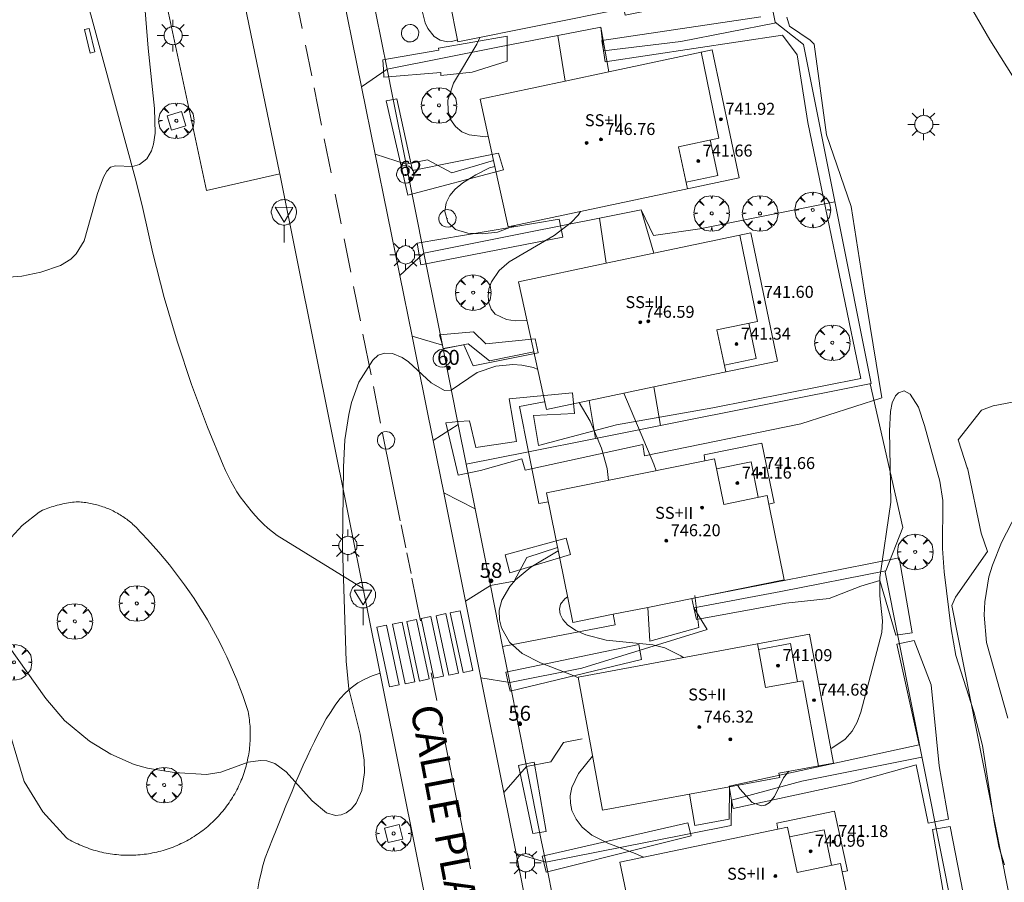
# Model space of a CAD drawing. Units: millimetres. Extents: x 423000 to 424001, y 4487999 to 4488501.
# Drawn here: x 423774 to 423840, y 4488127 to 4488185 of the extents above; entities that cross this region are included whole.
import ezdxf

# ---------------------------------------------------------------- set-up
doc = ezdxf.new("R2010")
doc.units = ezdxf.units.MM
doc.header["$MEASUREMENT"] = 0
doc.linetypes.add('VADO', pattern=[9.01, 2.71, -0.9, 0.9, -0.9, 0.9, -0.9, 0.9, -0.9])
doc.layers.get('0').update_dxf_attribs({"lineweight": 9})
for name, color, linetype, lineweight in [('1', 7, 'Continuous', 9), ('f012003p_num_plantas', 252, 'Continuous', 9), ('f022001p_portal', 7, 'Continuous', 9), ('f022001p_portal_texto', 7, 'Continuous', 9), ('f030042l_viaurbana_texto', 7, 'Continuous', 9), ('f031026l_pinturavial', 253, 'Continuous', 9), ('f050002l_curvanivel_cgn', 23, 'Continuous', 9), ('f050009p_puntocotaconstruccionelevada', 211, 'Continuous', 9), ('f061013p_arbol', 91, 'Continuous', 9), ('f070045l_muro_tap', 11, 'MURO2', 9), ('f070045l_puerta', 11, 'Continuous', 9), ('f070047l_seto', 91, 'Continuous', 9), ('f070048l_alambrada', 7, 'ALAMBRADA_3', 9), ('f070056l_edificacion_els', 22, 'Continuous', 9), ('f070056l_edificacion_med', 221, 'Continuous', 9), ('f070056s_edificacion_edi', 240, 'Continuous', 9), ('f070058l_elementoconstruido_bordillo', 30, 'Continuous', 9), ('f070058l_elementoconstruido_par', 11, 'Continuous', 9), ('f071045l_vado', 30, 'VADO', 9), ('f081046p_alcorque', 34, 'Continuous', 9), ('f081049s_banco_asiento', 24, 'Continuous', 9), ('f081055p_farola', 7, 'Continuous', 9), ('f081065p_registro_circular', 7, 'Continuous', 9), ('f081068p_senal', 7, 'Continuous', 9)]:
    doc.layers.add(name, color=color, linetype=linetype, lineweight=lineweight)
doc.styles.add('ROMANS', font='romans.shx')
doc.styles.get("Standard").update_dxf_attribs({"font": 'arial.ttf'})
doc.styles.add('Style-s7210005_h', font='txt')
doc.linetypes.add('ALAMBRADA_3', pattern='A,6.1e-05,[1,alambrada_3.shx,S=1,R=0,X=0,Y=0],-6.119413', length=6.119474)
doc.linetypes.add('MURO2', pattern='A,3.1e-05,[1,muro2.shx,S=1,R=0,X=0,Y=0],-3.058844', length=3.058875)

# ---------------------------------------------------------------- blocks, each defined once
blk = doc.blocks.new('punto_cota_construccion_elevada')
at = {"layer": 'f050009p_puntocotaconstruccionelevada'}
h = blk.add_hatch(color=256, dxfattribs=at)
h.dxf.hatch_style = 1
edge = h.paths.add_edge_path()
edge.add_arc((0, 0), 0.1, 0, 360)
blk.add_circle((0, 0), 0.1, dxfattribs=at)
blk = doc.blocks.new('arbol')
at = {"color": 0, "linetype": 'Continuous', "lineweight": 0, "flags": 128}
for points in [[(0.96, 0.012), (1.2, 0.036), (1.128, 0.468), (0.888, 0.804), (0.528, 0.528), (0.816, 0.876), (0.48, 1.104), (0.048, 1.176), (0.012, 0.96), (-0.048, 1.176), (-0.48, 1.104), (-0.816, 0.876), (-0.504, 0.528), (-0.864, 0.804), (-1.104, 0.468), (-1.188, 0.036), (-0.936, 0.012)], [(-0.936, 0.012), (-1.188, -0.048), (-1.104, -0.48), (-0.864, -0.804), (-0.504, -0.504), (-0.816, -0.876), (-0.48, -1.116)], [(-0.48, -1.116), (-0.048, -1.188), (0.012, -0.936), (0.048, -1.188), (0.48, -1.116), (0.816, -0.876), (0.528, -0.504), (0.888, -0.804), (1.128, -0.48), (1.2, -0.048), (0.96, 0.012)]]:
    blk.add_lwpolyline(points, dxfattribs=at)
at = {"color": 0, "linetype": 'Continuous', "lineweight": 0, "extrusion": (0, 0, -1)}
for start, end in [(180.0229, 7.59464), (7.22334, 180.0229)]:
    blk.add_arc((0, 0), 0.104, start, end, dxfattribs=at)
blk = doc.blocks.new('alcorque')
at = {"layer": 'f081046p_alcorque'}
blk.add_lwpolyline([(-0.5, -0.5), (0.5, -0.5), (0.5, 0.5), (-0.5, 0.5)], close=True, dxfattribs=at)
blk = doc.blocks.new('farola')
at = {"layer": '1'}
for points in [[(-0.75, 0.75, 0), (-0.42, 0.42, 0)], [(0, 1.05, 0), (0, 0.6, 0)], [(0.75, 0.75, 0), (0.43, 0.43, 0)], [(-1.05, 0, 0), (-0.59, 0, 0)], [(0.01, 0.61, 0), (0.09, 0.6, 0), (0.16, 0.58, 0), (0.24, 0.57, 0), (0.3, 0.52, 0), (0.37, 0.49, 0), (0.43, 0.43, 0), (0.48, 0.39, 0), (0.52, 0.31, 0), (0.57, 0.25, 0), (0.6, 0.18, 0), (0.61, 0.1, 0), (0.61, 0.03, 0), (0.61, -0.03, 0), (0.61, -0.11, 0), (0.6, -0.18, 0), (0.57, -0.26, 0), (0.52, -0.32, 0), (0.48, -0.39, 0), (0.43, -0.44, 0), (0.37, -0.5, 0), (0.3, -0.53, 0), (0.24, -0.57, 0), (0.16, -0.59, 0), (0.09, -0.6, 0), (0, -0.62, 0), (-0.06, -0.6, 0), (-0.14, -0.59, 0), (-0.21, -0.57, 0), (-0.27, -0.53, 0), (-0.35, -0.5, 0), (-0.41, -0.44, 0), (-0.45, -0.39, 0), (-0.5, -0.32, 0), (-0.54, -0.26, 0), (-0.57, -0.18, 0), (-0.59, -0.11, 0), (-0.59, -0.03, 0), (-0.59, 0.03, 0), (-0.59, 0.1, 0), (-0.57, 0.18, 0), (-0.54, 0.25, 0), (-0.5, 0.31, 0), (-0.45, 0.39, 0), (-0.41, 0.43, 0), (-0.35, 0.49, 0), (-0.27, 0.52, 0), (-0.21, 0.57, 0), (-0.14, 0.58, 0), (-0.06, 0.6, 0), (0.01, 0.61, 0)], [(1.05, 0, 0), (0.61, 0, 0)], [(-0.75, -0.74, 0), (-0.42, -0.41, 0)], [(0, -1.05, 0), (0, -0.62, 0)], [(0.75, -0.75, 0), (0.43, -0.44, 0)]]:
    blk.add_polyline3d(points, dxfattribs=at)
blk = doc.blocks.new('B129')
at = {"layer": 'f081065p_registro_circular'}
for points in [[(0, 0.591, 0), (0.102, 0.575, 0), (0.22, 0.543, 0), (0.331, 0.48, 0), (0.496, 0.307, 0), (0.575, 0.094, 0), (0.567, -0.134, 0), (0.528, -0.236, 0), (0.472, -0.346, 0), (0.291, -0.496, 0), (0.189, -0.559, 0), (0.071, -0.583, 0), (-0.142, -0.567, 0), (-0.26, -0.52, 0), (-0.354, -0.465, 0), (-0.512, -0.283, 0), (-0.559, -0.181, 0), (-0.583, -0.063, 0), (-0.583, 0.047, 0), (-0.559, 0.165, 0), (-0.52, 0.268, 0), (-0.449, 0.362, 0), (-0.276, 0.52, 0), (-0.157, 0.567, 0), (0, 0.591, 0)], [(0, 0.008, 0), (0, 0, 0), (0, 0.008, 0)]]:
    blk.add_polyline3d(points, dxfattribs=at)
blk = doc.blocks.new('señal')
at = {"layer": 'f081068p_senal'}
for points in [[(0, 2.869, 0), (0.102, 2.852, 0), (0.205, 2.852, 0), (0.307, 2.8, 0), (0.376, 2.766, 0), (0.478, 2.715, 0), (0.563, 2.647, 0), (0.632, 2.561, 0), (0.683, 2.493, 0), (0.734, 2.391, 0), (0.785, 2.305, 0), (0.82, 2.203, 0), (0.837, 2.1, 0), (0.837, 1.981, 0), (0.82, 1.878, 0), (0.785, 1.776, 0), (0.768, 1.69, 0), (0.717, 1.588, 0), (0.666, 1.486, 0), (0.581, 1.417, 0), (0.512, 1.366, 0), (0.427, 1.281, 0), (0.324, 1.229, 0), (0.256, 1.212, 0), (0.154, 1.178, 0), (0.051, 1.161, 0), (-0.051, 1.161, 0), (-0.154, 1.178, 0), (-0.256, 1.212, 0), (-0.342, 1.229, 0), (-0.444, 1.281, 0), (-0.512, 1.366, 0), (-0.598, 1.417, 0), (-0.666, 1.486, 0), (-0.717, 1.588, 0), (-0.768, 1.69, 0), (-0.803, 1.776, 0), (-0.82, 1.878, 0), (-0.854, 1.981, 0), (-0.854, 2.1, 0), (-0.82, 2.203, 0), (-0.803, 2.305, 0), (-0.751, 2.391, 0), (-0.7, 2.493, 0), (-0.649, 2.561, 0), (-0.563, 2.647, 0), (-0.495, 2.715, 0), (-0.393, 2.766, 0), (-0.307, 2.8, 0), (-0.205, 2.852, 0), (-0.102, 2.852, 0), (0, 2.869, 0)], [(0, 1.366, 0), (-0.598, 2.356, 0), (0.581, 2.339, 0), (0, 1.366, 0)], [(0, 1.161, 0), (0, 0, 0)]]:
    blk.add_polyline3d(points, dxfattribs=at)
blk = doc.blocks.new('portal_catastro')
at = {"layer": 'f022001p_portal'}
h = blk.add_hatch(color=256, dxfattribs=at)
h.dxf.hatch_style = 1
edge = h.paths.add_edge_path()
edge.add_arc((0, 0), 0.125, 0, 360)
blk.add_circle((0, 0), 0.125, dxfattribs=at)

msp = doc.modelspace()

# ---------------------------------------------------------------- linework, layer by layer
at = {"layer": 'f031026l_pinturavial'}
for p, q in [((423793.514, 4488181.052, 737.548), (423793.1, 4488183.105, 737.579)), ((423794.172, 4488177.761, 737.497), (423793.671, 4488180.269, 737.536)), ((423794.805, 4488174.578, 737.447), (423794.353, 4488176.851, 737.483)), ((423795.479, 4488171.184, 737.393), (423795.089, 4488173.151, 737.424)), ((423796.121, 4488167.943, 737.34), (423795.678, 4488170.178, 737.377)), ((423796.765, 4488164.696, 737.287), (423796.31, 4488166.995, 737.325)), ((423797.481, 4488161.089, 737.227), (423796.942, 4488163.804, 737.272)), ((423798.119, 4488157.869, 737.173), (423797.635, 4488160.31, 737.214)), ((423799.433, 4488151.339, 737.053), (423798.251, 4488157.206, 737.162)), ((423799.8, 4488149.539, 737.017), (423799.486, 4488151.077, 737.048)), ((423800.15, 4488147.821, 736.982), (423799.87, 4488149.196, 737.01)), ((423800.791, 4488144.675, 736.919), (423800.212, 4488147.517, 736.976)), ((423801.874, 4488139.341, 736.815), (423801.501, 4488141.187, 736.849)), ((423802.321, 4488137.113, 736.777), (423802.051, 4488138.462, 736.799)), ((423804.115, 4488128.101, 736.634), (423802.392, 4488136.757, 736.771))]:
    msp.add_line(p, q, dxfattribs=at)
for points in [[(423792.873, 4488184.227, 737.596), (423792.412, 4488186.489, 737.63), (423792.404, 4488186.525, 737.631)], [(423802.476, 4488145.147, 736.919), (423803.323, 4488141.167, 736.849), (423802.676, 4488141.029, 736.849), (423801.828, 4488145.009, 736.919), (423802.476, 4488145.147, 736.919)], [(423803.425, 4488145.333, 736.919), (423804.272, 4488141.354, 736.849), (423803.625, 4488141.216, 736.849), (423802.777, 4488145.195, 736.919), (423803.425, 4488145.333, 736.919)], [(423799.568, 4488144.575, 736.919), (423800.415, 4488140.595, 736.849), (423799.768, 4488140.457, 736.849), (423798.921, 4488144.437, 736.919), (423799.568, 4488144.575, 736.919)], [(423800.508, 4488144.76, 736.919), (423801.355, 4488140.78, 736.849), (423800.708, 4488140.642, 736.849), (423799.861, 4488144.622, 736.919), (423800.508, 4488144.76, 736.919)], [(423801.475, 4488144.95, 736.919), (423802.322, 4488140.97, 736.849), (423801.675, 4488140.832, 736.849), (423800.827, 4488144.812, 736.919), (423801.475, 4488144.95, 736.919)], [(423798.517, 4488144.368, 736.919), (423799.364, 4488140.388, 736.849), (423798.716, 4488140.251, 736.849), (423797.869, 4488144.23, 736.919), (423798.517, 4488144.368, 736.919)]]:
    msp.add_polyline3d(points, dxfattribs=at)
at = {"layer": 'f050002l_curvanivel_cgn'}
for points in [[(423803.254, 4488183.467, 737), (423802.879, 4488183.357, 737), (423802.59, 4488183.338, 737), (423802.097, 4488183.45, 737), (423801.707, 4488183.697, 737), (423801.279, 4488184.212, 737), (423801.087, 4488184.608, 737), (423800.916, 4488185.304, 737), (423800.885, 4488185.88, 737), (423800.972, 4488186.748, 737), (423801.198, 4488187.517, 737), (423801.429, 4488187.981, 737), (423801.752, 4488188.394, 737), (423802.143, 4488188.693, 737), (423802.216, 4488188.714, 737)], [(423772.704, 4488167.58, 738), (423774.145, 4488167.68, 738), (423775.416, 4488167.959, 738), (423776.738, 4488168.395, 738), (423777.424, 4488168.818, 738), (423777.786, 4488169.171, 738), (423778.31, 4488170.038, 738), (423779.212, 4488173.212, 738), (423779.609, 4488174.293, 738), (423779.834, 4488174.691, 738), (423780.08, 4488174.952, 738), (423780.415, 4488175.059, 738), (423781.536, 4488174.996, 738), (423782.001, 4488175.128, 738), (423782.509, 4488175.527, 738), (423782.818, 4488176.062, 738), (423782.949, 4488176.496, 738), (423783.045, 4488177.221, 738), (423783.02, 4488178.889, 738), (423782.59, 4488182.916, 738), (423782.213, 4488187.628, 738)], [(423836.56, 4488187.397, 739), (423838.821, 4488183.467, 739), (423843, 4488176.861, 739), (423845.373, 4488172.108, 739), (423846.181, 4488169.916, 739), (423846.711, 4488167.742, 739), (423846.916, 4488166.045, 739), (423846.87, 4488164.164, 739), (423846.607, 4488162.786, 739), (423846.263, 4488161.832, 739), (423845.572, 4488160.547, 739), (423843.586, 4488157.528, 739)], [(423804.76, 4488183.621, 738), (423804.559, 4488183.168, 738), (423802.982, 4488180.573, 738), (423802.621, 4488179.436, 738), (423802.624, 4488178.692, 738), (423802.798, 4488178.142, 738), (423803.113, 4488177.681, 738), (423803.552, 4488177.326, 738), (423804.027, 4488177.121, 738), (423805.125, 4488176.996, 738), (423805.313, 4488177.007, 738)], [(423807.111, 4488171.072, 737), (423807.1, 4488171.066, 737), (423805.929, 4488170.629, 737), (423804.914, 4488170.513, 737), (423803.944, 4488170.556, 737), (423803.131, 4488170.8, 737), (423802.613, 4488171.278, 737), (423802.416, 4488172, 737), (423802.509, 4488172.574, 737), (423802.749, 4488173.06, 737), (423803.106, 4488173.484, 737), (423803.614, 4488173.907, 737), (423804.478, 4488174.457, 737), (423805.397, 4488174.913, 737), (423805.754, 4488175.006, 737)], [(423811.482, 4488171.998, 738), (423811.315, 4488171.752, 738), (423810.852, 4488171.264, 738), (423809.719, 4488170.408, 738), (423806.7, 4488168.634, 738), (423806.046, 4488168.066, 738), (423805.524, 4488167.313, 738), (423805.355, 4488166.828, 738), (423805.296, 4488166.347, 738), (423805.343, 4488165.892, 738), (423805.503, 4488165.487, 738), (423805.784, 4488165.152, 738), (423806.529, 4488164.794, 738), (423807.106, 4488164.707, 738), (423807.904, 4488164.726, 738)], [(423772.004, 4488144.7, 737), (423775.746, 4488139.486, 737), (423777.001, 4488138.009, 737), (423778.665, 4488136.638, 737), (423780.083, 4488135.755, 737), (423781.663, 4488135.078, 737), (423782.549, 4488134.834, 737), (423784.327, 4488134.526, 737), (423786.482, 4488134.401, 737), (423787.448, 4488134.563, 737), (423789.261, 4488135.219, 737), (423790.096, 4488135.344, 737), (423790.527, 4488135.307, 737), (423791.049, 4488135.139, 737), (423791.803, 4488134.591, 737), (423793.539, 4488132.634, 737), (423794.495, 4488131.85, 737), (423795.097, 4488131.673, 737), (423795.486, 4488131.704, 737), (423795.823, 4488131.836, 737), (423796.181, 4488132.106, 737), (423796.487, 4488132.482, 737), (423796.869, 4488133.331, 737), (423797.042, 4488134.53, 737), (423797.022, 4488135.362, 737), (423796.754, 4488137.095, 737), (423795.997, 4488140.116, 737), (423795.813, 4488141.965, 737), (423795.574, 4488149.572, 737), (423795.63, 4488154.918, 737), (423795.737, 4488156.761, 737), (423795.994, 4488158.447, 737), (423796.184, 4488159.238, 737), (423796.675, 4488160.596, 737), (423797.596, 4488162.073, 737), (423797.96, 4488162.399, 737), (423798.402, 4488162.538, 737), (423798.92, 4488162.51, 737), (423799.565, 4488162.25, 737), (423799.974, 4488161.964, 737), (423801.508, 4488160.566, 737), (423802.399, 4488160.043, 737), (423802.842, 4488160.068, 737), (423804.571, 4488161.249, 737), (423805.821, 4488161.674, 737), (423806.961, 4488161.778, 737), (423807.546, 4488161.739, 737), (423808.327, 4488161.577, 737), (423808.614, 4488161.451, 737)], [(423814.377, 4488159.867, 738), (423816.368, 4488155.127, 738), (423816.527, 4488154.682, 738)], [(423828.199, 4488136.135, 738), (423828.266, 4488136.161, 738), (423829.163, 4488136.761, 738), (423829.624, 4488137.304, 738), (423829.953, 4488137.904, 738), (423830.2, 4488138.571, 738), (423831.614, 4488143.886, 738), (423831.656, 4488144.664, 738), (423831.486, 4488146.335, 738), (423831.47, 4488147.558, 738), (423832.212, 4488152.582, 738), (423832.131, 4488157.345, 738), (423832.196, 4488158.65, 738), (423832.311, 4488159.228, 738), (423832.527, 4488159.689, 738), (423832.731, 4488159.901, 738), (423833.111, 4488160.016, 738), (423833.514, 4488159.805, 738), (423834.06, 4488158.927, 738), (423834.473, 4488157.7, 738), (423835.49, 4488153.993, 738), (423835.68, 4488152.691, 738), (423835.662, 4488149.497, 738), (423835.775, 4488147.939, 738), (423836.233, 4488144.134, 738), (423836.548, 4488142.359, 738), (423837.757, 4488138.59, 738), (423838.338, 4488136.334, 738), (423839.136, 4488131.112, 738), (423839.461, 4488129.513, 738), (423839.815, 4488128.362, 738)], [(423811.381, 4488159.241, 737), (423812.117, 4488158.009, 737), (423812.872, 4488156.196, 737), (423813.258, 4488154.836, 737), (423813.346, 4488154.039, 737)], [(423840.639, 4488151.873, 739), (423839.604, 4488149.905, 739), (423838.997, 4488148.386, 739), (423838.768, 4488147.608, 739), (423838.483, 4488145.93, 739), (423838.439, 4488145.041, 739), (423838.614, 4488143.224, 739), (423840.02, 4488138.163, 739)], [(423809.992, 4488149.348, 737), (423808.154, 4488148.239, 737), (423807.14, 4488147.391, 737), (423806.762, 4488146.963, 737), (423806.219, 4488146.041, 737), (423806.049, 4488145.37, 737), (423806.058, 4488144.723, 737), (423806.188, 4488144.2, 737), (423806.739, 4488143.235, 737), (423807.589, 4488142.475, 737), (423808.794, 4488141.86, 737), (423810.981, 4488141.02, 737), (423811.334, 4488140.851, 737)], [(423810.617, 4488146.258, 738), (423810.429, 4488146.142, 738), (423810.143, 4488145.772, 738), (423810.064, 4488145.446, 738), (423810.107, 4488145.106, 738), (423810.293, 4488144.743, 738), (423810.606, 4488144.404, 738), (423811.156, 4488144.027, 738), (423811.833, 4488143.719, 738), (423813.18, 4488143.373, 738), (423816.309, 4488143.051, 738), (423817.105, 4488142.861, 738), (423818.183, 4488142.331, 738), (423818.338, 4488142.207, 738)], [(423812.286, 4488135.621, 737), (423811.341, 4488134.464, 737), (423810.891, 4488133.528, 737), (423810.789, 4488132.988, 737), (423810.798, 4488132.485, 737), (423810.905, 4488131.995, 737), (423811.176, 4488131.415, 737), (423811.581, 4488130.893, 737), (423812.237, 4488130.354, 737), (423813.301, 4488129.819, 737), (423815.128, 4488129.136, 737), (423815.687, 4488128.873, 737)], [(423821.993, 4488133.676, 738), (423822.116, 4488133.452, 738), (423822.937, 4488132.542, 738), (423823.541, 4488132.307, 738), (423823.809, 4488132.346, 738), (423824.088, 4488132.5, 738), (423824.449, 4488132.935, 738), (423825.051, 4488134.174, 738), (423825.406, 4488134.616, 738)]]:
    msp.add_polyline3d(points, dxfattribs=at)
at = {"layer": 'f070045l_muro_tap'}
for p, q in [((423803.306, 4488157.776, 737.684), (423803.835, 4488155.128, 737.31)), ((423803.835, 4488155.128, 736.89), (423808.002, 4488155.957, 737.118)), ((423803.835, 4488155.128, 736.89), (423803.835, 4488155.128, 736.89)), ((423803.835, 4488155.128, 737.31), (423804.432, 4488152.147, 736.89)), ((423831.881, 4488148.013, 738.244), (423831.881, 4488148.013, 738.244))]:
    msp.add_line(p, q, dxfattribs=at)
for points in [[(423808.002, 4488155.957, 737.118), (423812.479, 4488156.848, 737.365), (423816.813, 4488157.71, 737.605), (423830.901, 4488160.513, 738.382), (423826.382, 4488183.153, 738.892), (423824.492, 4488184.653, 738.892), (423822.622, 4488193.983, 738.854), (423819.352, 4488196.423, 738.854), (423816.922, 4488208.593, 739.376)], [(423824.542, 4488184.603, 738.892), (423818.172, 4488183.343, 740.47), (423813.007, 4488182.737, 740.47), (423812.829, 4488184.304, 740.47), (423809.972, 4488183.751, 739.594), (423805.962, 4488182.973, 738.365), (423798.559, 4488181.507, 738.365)], [(423798.921, 4488179.697, 738.365), (423799.827, 4488175.168, 738.131), (423801.262, 4488175.443, 738.131), (423802.872, 4488174.583, 738.131), (423805.667, 4488175.398, 738.131)], [(423828.472, 4488172.643, 738.458), (423819.442, 4488170.843, 740.47), (423816.349, 4488170.389, 740.47), (423815.52, 4488172.116, 740.47), (423812.741, 4488171.559, 739.756), (423807.922, 4488170.593, 738.517), (423801.017, 4488169.216, 738.131)], [(423801.017, 4488169.216, 738.131), (423802.247, 4488163.066, 737.7), (423802.293, 4488162.839, 737.684), (423803.961, 4488163.163, 737.684), (423805.391, 4488162.033, 737.684), (423808.358, 4488162.63, 738.253)], [(423830.841, 4488160.493, 738.382), (423833.021, 4488150.903, 738.244), (423831.881, 4488148.013, 738.244)], [(423809.051, 4488159.293, 738.253), (423807.401, 4488158.973, 738.253), (423808.002, 4488155.957, 737.822)], [(423808.002, 4488155.957, 737.822), (423808.691, 4488152.493, 737.326), (423809.331, 4488152.618, 737.353)], [(423806.27, 4488142.959, 736.771), (423805.458, 4488147.016, 736.771), (423807.041, 4488147.323, 737.326), (423807.901, 4488148.883, 737.326), (423809.948, 4488149.568, 737.326)], [(423831.881, 4488148.013, 738.244), (423824.861, 4488146.613, 741), (423819.053, 4488145.535, 741), (423819.95, 4488144.078, 741), (423811.571, 4488141.503, 738.112), (423806.752, 4488140.545, 736.771)], [(423831.881, 4488148.013, 738.244), (423831.841, 4488147.913, 738.244), (423839.121, 4488111.343, 737.349), (423842.971, 4488112.103, 737.349), (423845.051, 4488110.773, 737.349), (423847.531, 4488098.312, 737.162), (423816.44, 4488092.115, 737.394)], [(423808.857, 4488130.026, 737.999), (423807.875, 4488134.936, 737.999), (423809.501, 4488135.253, 737.999), (423810.341, 4488136.533, 737.999), (423811.591, 4488136.773, 737.999)], [(423834.291, 4488135.553, 738.031), (423826.271, 4488133.953, 741), (423821.575, 4488132.698, 741), (423821.539, 4488130.998, 741), (423816.041, 4488129.913, 737.999), (423809.152, 4488128.549, 737.999)]]:
    msp.add_polyline3d(points, dxfattribs=at)
at = {"layer": 'f070045l_puerta'}
for p, q in [((423798.559, 4488181.506, 741.91), (423798.921, 4488179.697, 741.91)), ((423804.432, 4488152.147, 972.806), (423805.458, 4488147.016, 972.806)), ((423806.27, 4488142.959, 739.43), (423806.752, 4488140.545, 739.43)), ((423806.752, 4488140.545, 972.806), (423807.875, 4488134.936, 972.806)), ((423808.857, 4488130.026, 739.43), (423809.152, 4488128.549, 739.43)), ((423809.152, 4488128.549, 972.806), (423810.362, 4488122.501, 972.806))]:
    msp.add_line(p, q, dxfattribs=at)
at = {"layer": 'f070047l_seto'}
for points in [[(423803.294, 4488154.385, 736.89), (423802.487, 4488157.895, 737.684), (423803.326, 4488157.965, 737.684), (423804.069, 4488158.027, 737.684), (423804.483, 4488156.235, 736.89), (423807.208, 4488156.638, 737.326), (423806.716, 4488159.5, 737.684), (423810.943, 4488159.899, 738.253), (423811.064, 4488158.517, 738.253), (423808.331, 4488158.378, 738.253), (423808.67, 4488156.366, 737.326), (423813.875, 4488157.758, 738.253), (423820.309, 4488158.891, 738.522), (423830.206, 4488160.839, 738.382), (423826.677, 4488177.936, 738.892), (423825.951, 4488182.472, 738.892), (423824.973, 4488183.781, 738.892), (423813.132, 4488181.985, 738.97), (423813.007, 4488182.737, 738.97), (423812.893, 4488183.421, 738.97), (423823.517, 4488184.995, 738.892)], [(423825.27, 4488184.982, 738.892), (423825.432, 4488184.387, 738.892), (423826.814, 4488183.433, 738.892), (423827.081, 4488183.177, 738.768), (423827.919, 4488177.115, 738.768), (423829.558, 4488172.331, 738.458), (423830.458, 4488166.639, 738.382), (423831.606, 4488159.555, 738.382), (423826.208, 4488157.83, 738.522), (423815.745, 4488155.683, 737.326), (423815.65, 4488156.431, 737.326), (423807.771, 4488154.731, 737.326), (423807.566, 4488155.475, 737.326), (423804.801, 4488154.703, 736.89), (423803.294, 4488154.385, 736.89)], [(423806.571, 4488183.706, 738.365), (423806.58, 4488182.032, 738.365), (423804.235, 4488181.303, 738.365), (423802.148, 4488181.092, 738.365), (423802.138, 4488181.292, 738.365), (423798.334, 4488180.974, 738.365), (423798.303, 4488181.489, 738.365), (423798.264, 4488182.128, 738.365), (423802, 4488182.764, 738.365), (423801.982, 4488182.918, 738.365), (423806.571, 4488183.706, 738.365)], [(423805.999, 4488175.895, 738.131), (423806.331, 4488174.785, 738.131), (423799.949, 4488173.09, 738.131), (423798.492, 4488179.391, 738.365), (423798.841, 4488179.452, 738.365), (423799.209, 4488179.517, 738.365), (423800.259, 4488174.735, 738.131), (423805.999, 4488175.895, 738.131)], [(423800.553, 4488169.892, 738.131), (423810.041, 4488171.48, 738.517), (423810.285, 4488170.29, 738.517), (423800.796, 4488168.438, 738.131), (423800.553, 4488169.892, 738.131)], [(423802.046, 4488163.767, 737.684), (423804.323, 4488163.964, 737.684), (423805.152, 4488163.156, 737.684), (423808.45, 4488163.501, 738.253), (423808.641, 4488162.558, 738.253), (423804.315, 4488161.688, 737.684), (423803.684, 4488163.094, 737.684), (423802.308, 4488162.86, 737.684), (423802.246, 4488163.072, 737.684), (423802.046, 4488163.767, 737.684)], [(423810.801, 4488149.103, 737.326), (423806.751, 4488147.871, 736.89), (423806.432, 4488149.061, 736.89), (423810.517, 4488150.183, 737.326), (423810.801, 4488149.103, 737.326)], [(423832.552, 4488143.698, 738.07), (423831.486, 4488147.358, 738.244), (423830.207, 4488146.987, 738.07), (423828.088, 4488146.16, 738.07), (423825.206, 4488145.849, 738.144), (423819.216, 4488144.749, 738.144), (423819.053, 4488145.535, 738.144), (423818.924, 4488146.154, 738.144), (423827.142, 4488147.751, 738.244), (423832.767, 4488148.874, 738.244), (423833.638, 4488143.858, 738.07), (423832.552, 4488143.698, 738.07)], [(423829.52, 4488133.818, 738.031), (423821.672, 4488132.14, 738.055), (423821.575, 4488132.698, 738.055), (423821.415, 4488133.615, 738.055), (423834.108, 4488136.375, 738.031), (423832.608, 4488143.097, 738.07), (423833.782, 4488143.355, 738.07), (423834.897, 4488140.393, 738.07), (423835.433, 4488134.989, 738.031), (423836.069, 4488131.408, 738.031), (423834.71, 4488131.142, 738.031), (423833.904, 4488135.05, 738.031), (423829.52, 4488133.818, 738.031)], [(423806.485, 4488141.227, 736.771), (423815.376, 4488143.086, 738.112), (423815.545, 4488142.073, 738.112), (423806.768, 4488139.971, 736.771), (423806.644, 4488140.52, 736.771), (423806.485, 4488141.227, 736.771)], [(423808.3, 4488130.462, 737.999), (423807.331, 4488134.999, 737.999), (423807.822, 4488135.108, 737.999), (423808.387, 4488135.235, 737.999), (423809.185, 4488130.588, 737.999), (423808.3, 4488130.462, 737.999)], [(423808.905, 4488128.952, 737.999), (423818.645, 4488131.175, 738.055), (423818.877, 4488130.315, 738.055), (423816.115, 4488129.621, 738.039), (423809.189, 4488127.88, 737.999), (423809.02, 4488128.516, 737.999), (423808.905, 4488128.952, 737.999)], [(423824.126, 4488120.307, 737.395), (423823.904, 4488121.334, 737.395), (423824.053, 4488121.369, 737.41), (423828.38, 4488122.399, 737.85), (423829.066, 4488122.873, 737.85), (423836.154, 4488124.016, 737.85), (423834.996, 4488130.73, 738.031), (423836.17, 4488130.939, 738.031), (423837.725, 4488122.929, 738.951), (423824.126, 4488120.307, 737.395)]]:
    msp.add_polyline3d(points, dxfattribs=at)
at = {"layer": 'f070048l_alambrada'}
for points in [[(423837.331, 4488154.823, 739.058), (423836.711, 4488156.753, 738.244), (423838.261, 4488158.743, 738.919), (423839.041, 4488159.013, 738.919), (423846.301, 4488160.393, 738.919), (423848.944, 4488158.001, 740.939)], [(423845.06, 4488121.419, 739.144), (423841.261, 4488120.593, 738.951), (423836.281, 4488145.693, 738.07), (423836.541, 4488146.243, 738.07), (423838.681, 4488149.303, 739.058), (423838.241, 4488150.513, 739.058), (423837.341, 4488154.873, 739.058)]]:
    msp.add_polyline3d(points, dxfattribs=at)
at = {"layer": 'f070056l_edificacion_els'}
for points in [[(423810.454, 4488180.714, 972.806), (423809.972, 4488183.751, 972.806), (423812.829, 4488184.304, 972.806), (423813.378, 4488181.336, 972.806)], [(423813.198, 4488168.543, 972.806), (423812.741, 4488171.559, 972.806), (423815.52, 4488172.116, 972.806), (423816.379, 4488169.211, 972.806)], [(423816.371, 4488160.285, 972.806), (423816.813, 4488157.71, 972.806), (423812.479, 4488156.848, 972.806), (423812.044, 4488159.379, 972.806)], [(423815.964, 4488145.565, 972.806), (423816.105, 4488143.297, 972.806), (423819.374, 4488144.221, 972.806), (423819.125, 4488146.353, 972.806)], [(423821.423, 4488133.571, 972.806), (423821.399, 4488131.43, 972.806), (423819.125, 4488131.004, 972.806), (423818.751, 4488133.08, 972.806)]]:
    msp.add_polyline3d(points, dxfattribs=at)
at = {"layer": 'f070056l_edificacion_med'}
for points in [[(423818.633, 4488173.513, 738.669), (423818.033, 4488176.323, 738.669), (423820.723, 4488176.893, 738.669), (423819.543, 4488182.653, 738.892)], [(423818.533, 4488173.963, 738.669), (423820.643, 4488174.413, 738.669), (423820.143, 4488176.783, 738.669)], [(423821.193, 4488161.293, 738.522), (423820.593, 4488164.093, 738.522), (423823.293, 4488164.663, 738.522), (423822.123, 4488170.423, 738.669)], [(423821.093, 4488161.743, 738.522), (423823.203, 4488162.183, 738.522), (423822.713, 4488164.553, 738.522)], [(423819.793, 4488155.343, 738.378), (423820.423, 4488155.473, 738.378), (423821.053, 4488152.443, 738.378), (423823.943, 4488153.033, 738.378), (423824.062, 4488152.463, 738.378)], [(423823.343, 4488152.923, 738.378), (423822.873, 4488155.283, 738.378), (423820.573, 4488154.823, 738.378)], [(423827.372, 4488134.963, 738.031), (423826.332, 4488140.663, 738.144), (423823.842, 4488140.203, 738.144), (423823.302, 4488143.143, 738.144)], [(423825.972, 4488140.593, 738.144), (423825.512, 4488143.143, 738.144), (423823.382, 4488142.753, 738.144)], [(423824.672, 4488130.743, 738.055), (423825.302, 4488130.883, 738.055), (423825.952, 4488127.853, 738.055), (423828.842, 4488128.453, 738.031), (423828.962, 4488127.893, 738.031)], [(423828.242, 4488128.343, 738.031), (423827.752, 4488130.703, 738.031), (423825.452, 4488130.233, 738.055)]]:
    msp.add_polyline3d(points, dxfattribs=at)
at = {"layer": 'f070056s_edificacion_edi'}
for points in [[(423803.283, 4488183.323, 738.365), (423801.613, 4488191.763, 738.029), (423806.619, 4488192.773, 738.37), (423810.019, 4488193.458, 738.601), (423815.893, 4488194.643, 739.001), (423816.713, 4488190.503, 739.001), (423817.283, 4488190.623, 738.854), (423818.233, 4488185.873, 738.892), (423814.463, 4488185.103, 738.97), (423814.373, 4488185.563, 738.97)], [(423806.643, 4488170.973, 738.131), (423805.667, 4488175.398, 738.252), (423804.763, 4488179.503, 738.365), (423810.454, 4488180.714, 738.558), (423813.378, 4488181.336, 738.658), (423820.273, 4488182.803, 738.892), (423822.073, 4488174.243, 738.669)], [(423809.193, 4488158.783, 738.253), (423807.343, 4488167.313, 738.517), (423813.198, 4488168.543, 738.574), (423816.379, 4488169.211, 738.606), (423822.863, 4488170.573, 738.669), (423824.633, 4488162.013, 738.522), (423816.371, 4488160.285, 738.378), (423812.044, 4488159.379, 738.303)], [(423810.962, 4488144.553, 738.112), (423809.213, 4488153.203, 737.326), (423819.793, 4488155.343, 738.378), (423819.733, 4488155.743, 738.378), (423823.583, 4488156.533, 738.378), (423824.412, 4488152.543, 738.378), (423824.052, 4488152.463, 738.378), (423825.092, 4488147.413, 738.378), (423815.964, 4488145.565, 738.206), (423813.669, 4488145.101, 738.163)], [(423812.942, 4488132.013, 737.999), (423811.322, 4488140.913, 738.112), (423826.772, 4488143.763, 738.144), (423828.382, 4488135.153, 738.031), (423824.722, 4488134.493, 738.055), (423824.802, 4488134.193, 738.055), (423821.423, 4488133.571, 738.039), (423818.751, 4488133.08, 738.026)], [(423815.902, 4488119.903, 736.397), (423814.102, 4488128.543, 737.999), (423824.672, 4488130.743, 738.055), (423824.602, 4488131.143, 738.055), (423828.452, 4488131.953, 738.031), (423829.312, 4488127.963, 738.031), (423828.952, 4488127.893, 738.031), (423830.022, 4488122.842, 737.85), (423824.001, 4488121.589, 737.23), (423820.475, 4488120.855, 736.868)]]:
    msp.add_polyline3d(points, close=True, dxfattribs=at)
at = {"layer": 'f070058l_elementoconstruido_bordillo'}
for p, q in [((423801.017, 4488169.216, 737.21), (423799.827, 4488175.168, 737.22)), ((423802.293, 4488162.839, 737.18), (423803.306, 4488157.776, 737.06)), ((423805.458, 4488147.016, 736.9), (423804.432, 4488152.147, 736.9)), ((423813.795, 4488144.399, 738.11), (423813.669, 4488145.101, 738.11)), ((423806.27, 4488142.959, 736.95), (423813.795, 4488144.399, 738.11)), ((423807.875, 4488134.936, 736.61), (423806.752, 4488140.545, 736.81)), ((423810.362, 4488122.501, 736.51), (423809.152, 4488128.549, 736.52))]:
    msp.add_line(p, q, dxfattribs=at)
for points in [[(423791.393, 4488174.522, 737.31), (423786.486, 4488173.413, 737.35), (423780.08, 4488203.348, 738.25), (423785.184, 4488204.468, 737.9)], [(423791.393, 4488174.522, 737.31), (423791.374, 4488174.614, 737.31), (423785.187, 4488204.456, 737.9), (423785.184, 4488204.468, 737.9)], [(423814.255, 4488094.374, 735.26), (423812.474, 4488103.107, 735.57), (423811.797, 4488106.425, 735.72), (423810.114, 4488114.675, 736.08), (423809.306, 4488118.641, 736.21), (423808.857, 4488120.841, 736.37), (423807.721, 4488126.411, 736.4), (423807.176, 4488129.121, 736.48), (423806.355, 4488133.204, 736.61), (423804.813, 4488140.867, 736.69), (423803.787, 4488145.972, 736.76), (423802.333, 4488153.202, 736.85), (423801.626, 4488156.714, 736.97), (423800.63, 4488161.666, 736.98), (423800.222, 4488163.678, 737.08), (423799.401, 4488167.719, 737.08), (423797.753, 4488175.831, 737.21), (423796.838, 4488180.335, 737.28), (423795.253, 4488188.133, 737.42)], [(423797.372, 4488187.439, 737.45), (423797.431, 4488187.146, 737.45), (423798.559, 4488181.507, 737.4)], [(423826.429, 4488000, 730.173), (423825.872, 4488002.775, 730.33), (423821.375, 4488025.148, 731.54), (423815.938, 4488052.288, 732.81), (423815.488, 4488054.534, 733.01), (423815.465, 4488054.649, 733.01), (423814.411, 4488059.879, 733.44), (423810.578, 4488078.893, 734.6), (423807.595, 4488093.695, 735.29), (423801.692, 4488123.193, 736.45), (423791.393, 4488174.522, 737.31)]]:
    msp.add_polyline3d(points, dxfattribs=at)
at = {"layer": 'f070058l_elementoconstruido_par'}
msp.add_line((423791.197, 4488150.356, -80503), (423796.951, 4488146.821, -80503), dxfattribs=at)
for points in [[(423775.339, 4488196.159, 738.714), (423778.751, 4488185.141, 738.714), (423781.784, 4488174.013, 738.714), (423782.241, 4488172.196, 738.714)], [(423782.241, 4488172.196, 738.14), (423782.9, 4488169.219, 738.14), (423783.663, 4488166.267, 738.14), (423784.528, 4488163.344, 738.14), (423785.494, 4488160.452, 738.14), (423786.561, 4488157.595, 738.14), (423787.602, 4488155.067, 738.14)], [(423787.602, 4488155.067, 737.629), (423787.762, 4488154.699, 737.629), (423787.933, 4488154.337, 737.629), (423788.118, 4488153.981, 737.629), (423788.314, 4488153.632, 737.629), (423788.523, 4488153.29, 737.629), (423788.744, 4488152.956, 737.629), (423788.975, 4488152.629, 737.629), (423789.219, 4488152.311, 737.629), (423789.473, 4488152.001, 737.629), (423789.737, 4488151.701, 737.629), (423790.012, 4488151.41, 737.629), (423790.297, 4488151.129, 737.629), (423790.592, 4488150.857, 737.629), (423790.895, 4488150.597, 737.629), (423791.197, 4488150.356, 737.629)], [(423775.416, 4488151.994, 737.703), (423775.416, 4488151.994, 737.703), (423775.534, 4488152.045, 737.723), (423775.653, 4488152.094, 737.742), (423775.772, 4488152.141, 737.761), (423775.893, 4488152.185, 737.777), (423776.014, 4488152.228, 737.793), (423776.137, 4488152.269, 737.808), (423776.26, 4488152.308, 737.821), (423776.383, 4488152.345, 737.834), (423776.508, 4488152.379, 737.845), (423776.633, 4488152.412, 737.855), (423776.759, 4488152.443, 737.864), (423776.885, 4488152.471, 737.871), (423777.012, 4488152.498, 737.878), (423777.139, 4488152.522, 737.883), (423777.267, 4488152.544, 737.887), (423777.395, 4488152.564, 737.89), (423777.524, 4488152.582, 737.892), (423777.652, 4488152.598, 737.893), (423777.781, 4488152.612, 737.892), (423777.781, 4488152.612, 737.892), (423777.888, 4488152.608, 737.893), (423777.994, 4488152.602, 737.893), (423778.101, 4488152.595, 737.894), (423778.207, 4488152.585, 737.894), (423778.313, 4488152.574, 737.893), (423778.419, 4488152.56, 737.893), (423778.525, 4488152.545, 737.892), (423778.63, 4488152.528, 737.892), (423778.735, 4488152.508, 737.89), (423778.839, 4488152.487, 737.889), (423778.944, 4488152.464, 737.888), (423779.047, 4488152.44, 737.886), (423779.151, 4488152.413, 737.884), (423779.253, 4488152.385, 737.882), (423779.356, 4488152.354, 737.879), (423779.457, 4488152.322, 737.877), (423779.558, 4488152.288, 737.874), (423779.659, 4488152.252, 737.871), (423779.759, 4488152.215, 737.868), (423779.858, 4488152.175, 737.864), (423779.956, 4488152.134, 737.861), (423780.054, 4488152.091, 737.857), (423780.15, 4488152.046, 737.853), (423780.246, 4488152, 737.848), (423780.341, 4488151.952, 737.844), (423780.436, 4488151.902, 737.839), (423780.529, 4488151.85, 737.834), (423780.621, 4488151.797, 737.829), (423780.712, 4488151.742, 737.824), (423780.803, 4488151.685, 737.818), (423780.892, 4488151.627, 737.813), (423780.98, 4488151.568, 737.807), (423781.067, 4488151.506, 737.801), (423781.153, 4488151.443, 737.794), (423781.238, 4488151.379, 737.788), (423781.322, 4488151.313, 737.781), (423781.404, 4488151.246, 737.774), (423781.485, 4488151.177, 737.767), (423781.565, 4488151.106, 737.76), (423781.644, 4488151.034, 737.753), (423781.721, 4488150.961, 737.745), (423781.797, 4488150.887, 737.737), (423781.871, 4488150.811, 737.729), (423781.944, 4488150.733, 737.721), (423782.016, 4488150.655, 737.713), (423782.086, 4488150.575, 737.705), (423782.155, 4488150.494, 737.696), (423782.155, 4488150.494, 737.696), (423782.541, 4488150.089, 737.683), (423782.919, 4488149.678, 737.67), (423783.289, 4488149.259, 737.657), (423783.652, 4488148.834, 737.645), (423784.006, 4488148.402, 737.633), (423784.353, 4488147.964, 737.621), (423784.691, 4488147.519, 737.61), (423785.021, 4488147.068, 737.599), (423785.343, 4488146.611, 737.589), (423785.656, 4488146.148, 737.579), (423785.961, 4488145.679, 737.57), (423786.257, 4488145.205, 737.56), (423786.543, 4488144.725, 737.552), (423786.821, 4488144.24, 737.543), (423787.09, 4488143.75, 737.535), (423787.35, 4488143.255, 737.528), (423787.601, 4488142.756, 737.521), (423787.842, 4488142.251, 737.514), (423788.074, 4488141.743, 737.508), (423788.297, 4488141.23, 737.502), (423788.509, 4488140.713, 737.496), (423788.713, 4488140.192, 737.491), (423788.906, 4488139.668, 737.487), (423789.09, 4488139.14, 737.483), (423789.264, 4488138.609, 737.479), (423789.264, 4488138.609, 737.479), (423789.29, 4488138.469, 737.466), (423789.314, 4488138.329, 737.452), (423789.335, 4488138.189, 737.439), (423789.353, 4488138.048, 737.425), (423789.369, 4488137.907, 737.411), (423789.382, 4488137.766, 737.398), (423789.393, 4488137.624, 737.384), (423789.402, 4488137.483, 737.371), (423789.408, 4488137.341, 737.357), (423789.411, 4488137.199, 737.344), (423789.412, 4488137.057, 737.33), (423789.411, 4488136.915, 737.316), (423789.407, 4488136.773, 737.303), (423789.4, 4488136.632, 737.289), (423789.391, 4488136.49, 737.276), (423789.379, 4488136.349, 737.263), (423789.365, 4488136.207, 737.249), (423789.349, 4488136.066, 737.236), (423789.33, 4488135.926, 737.223), (423789.308, 4488135.785, 737.209), (423789.284, 4488135.645, 737.196), (423789.258, 4488135.506, 737.183), (423789.229, 4488135.367, 737.17), (423789.197, 4488135.229, 737.157), (423789.163, 4488135.091, 737.144), (423789.127, 4488134.953, 737.131), (423789.088, 4488134.817, 737.118), (423789.047, 4488134.681, 737.106), (423789.004, 4488134.546, 737.093), (423788.958, 4488134.411, 737.081), (423788.91, 4488134.278, 737.068), (423788.859, 4488134.145, 737.056), (423788.806, 4488134.013, 737.044), (423788.751, 4488133.882, 737.032), (423788.693, 4488133.753, 737.02), (423788.633, 4488133.624, 737.008), (423788.571, 4488133.496, 736.996), (423788.507, 4488133.369, 736.984), (423788.44, 4488133.244, 736.973), (423788.371, 4488133.119, 736.962), (423788.3, 4488132.996, 736.95), (423788.227, 4488132.874, 736.939), (423788.152, 4488132.754, 736.928), (423788.074, 4488132.635, 736.917), (423787.995, 4488132.517, 736.907), (423787.913, 4488132.4, 736.896), (423787.83, 4488132.285, 736.886), (423787.744, 4488132.172, 736.875), (423787.656, 4488132.06, 736.865), (423787.567, 4488131.95, 736.856), (423787.475, 4488131.841, 736.846), (423787.382, 4488131.734, 736.836), (423787.286, 4488131.628, 736.827), (423787.189, 4488131.524, 736.818), (423787.09, 4488131.422, 736.808), (423786.989, 4488131.322, 736.8), (423786.887, 4488131.223, 736.791), (423786.782, 4488131.126, 736.782), (423786.676, 4488131.031, 736.774), (423786.569, 4488130.938, 736.766), (423786.459, 4488130.847, 736.758), (423786.349, 4488130.757, 736.75), (423786.236, 4488130.67, 736.743), (423786.122, 4488130.585, 736.735), (423786.007, 4488130.501, 736.728), (423785.89, 4488130.42, 736.721), (423785.771, 4488130.341, 736.715), (423785.652, 4488130.264, 736.708), (423785.531, 4488130.189, 736.702), (423785.408, 4488130.116, 736.696), (423785.285, 4488130.045, 736.69), (423785.16, 4488129.977, 736.684), (423785.034, 4488129.91, 736.679), (423784.907, 4488129.846, 736.673), (423784.778, 4488129.784, 736.668), (423784.649, 4488129.724, 736.664), (423784.519, 4488129.667, 736.659), (423784.387, 4488129.612, 736.655), (423784.255, 4488129.559, 736.65), (423784.121, 4488129.509, 736.647), (423783.987, 4488129.461, 736.643), (423783.852, 4488129.415, 736.64), (423783.717, 4488129.371, 736.636), (423783.58, 4488129.33, 736.633), (423783.443, 4488129.292, 736.631), (423783.305, 4488129.256, 736.628), (423783.167, 4488129.222, 736.626), (423783.027, 4488129.19, 736.624), (423782.888, 4488129.162, 736.622), (423782.748, 4488129.135, 736.62), (423782.607, 4488129.111, 736.619), (423782.466, 4488129.09, 736.618), (423782.325, 4488129.071, 736.617), (423782.183, 4488129.054, 736.617), (423782.042, 4488129.04, 736.616), (423781.899, 4488129.028, 736.616), (423781.757, 4488129.019, 736.616), (423781.615, 4488129.012, 736.617), (423781.472, 4488129.008, 736.617), (423781.33, 4488129.007, 736.618), (423781.187, 4488129.008, 736.619), (423781.045, 4488129.011, 736.621), (423780.902, 4488129.017, 736.622), (423780.76, 4488129.025, 736.624), (423780.618, 4488129.036, 736.626), (423780.476, 4488129.049, 736.628), (423780.334, 4488129.065, 736.631), (423780.193, 4488129.084, 736.633), (423780.052, 4488129.104, 736.636), (423779.911, 4488129.128, 736.64), (423779.771, 4488129.153, 736.643), (423779.631, 4488129.181, 736.647), (423779.492, 4488129.212, 736.651), (423779.354, 4488129.245, 736.655), (423779.216, 4488129.281, 736.659), (423779.078, 4488129.318, 736.664), (423778.941, 4488129.359, 736.668), (423778.806, 4488129.401, 736.673), (423778.67, 4488129.446, 736.679), (423778.536, 4488129.494, 736.684), (423778.403, 4488129.544, 736.69), (423778.27, 4488129.596, 736.696), (423778.138, 4488129.65, 736.702), (423778.008, 4488129.707, 736.708), (423777.878, 4488129.766, 736.715), (423777.75, 4488129.827, 736.721), (423777.622, 4488129.891, 736.728), (423777.496, 4488129.956, 736.735), (423777.371, 4488130.024, 736.743), (423777.247, 4488130.094, 736.75), (423777.124, 4488130.167, 736.758), (423777.124, 4488130.167, 736.758), (423775.54, 4488131.915, 736.73), (423774.295, 4488133.934, 736.646), (423772.897, 4488138.663, 736.884)], [(423773.428, 4488150.229, 737.577), (423774.161, 4488151.036, 737.647), (423775.295, 4488151.929, 737.668), (423775.416, 4488151.994, 737.703)], [(423798.083, 4488141.177, 737.034), (423797.548, 4488140.981, 737.047), (423797.055, 4488140.767, 737.058), (423796.592, 4488140.513, 737.068), (423796.148, 4488140.196, 737.076), (423795.775, 4488139.858, 737.08), (423795.402, 4488139.445, 737.082), (423795.086, 4488139.034, 737.082), (423794.761, 4488138.553, 737.079), (423794.491, 4488138.112, 737.076), (423794.212, 4488137.618, 737.07), (423793.92, 4488137.066, 737.063), (423793.691, 4488136.612, 737.057), (423793.454, 4488136.121, 737.05), (423793.207, 4488135.592, 737.041), (423792.949, 4488135.023, 737.031), (423792.679, 4488134.412, 737.021), (423792.398, 4488133.758, 737.008), (423792.202, 4488133.297, 737), (423792.001, 4488132.816, 736.99), (423791.793, 4488132.313, 736.981), (423791.579, 4488131.789, 736.97), (423791.358, 4488131.243, 736.959), (423791.13, 4488130.675, 736.947), (423790.894, 4488130.083, 736.935), (423790.65, 4488129.468, 736.922), (423790.399, 4488128.829, 736.908), (423790.248, 4488128.316, 736.892), (423790.131, 4488127.824, 736.875), (423790.015, 4488127.29, 736.855), (423789.907, 4488126.759, 736.835)]]:
    msp.add_polyline3d(points, dxfattribs=at)
at = {"layer": 'f071045l_vado'}
for p, q in [((423798.559, 4488181.507, 972.806), (423796.838, 4488180.335, 972.806)), ((423799.827, 4488175.168, 972.806), (423797.753, 4488175.831, 972.806)), ((423801.017, 4488169.216, 972.806), (423799.401, 4488167.719, 972.806)), ((423802.247, 4488163.066, 972.806), (423800.222, 4488163.678, 972.806)), ((423803.306, 4488157.776, 972.806), (423801.626, 4488156.714, 972.806)), ((423804.432, 4488152.147, 972.806), (423802.333, 4488153.202, 972.806)), ((423805.458, 4488147.016, 972.806), (423803.787, 4488145.972, 972.806)), ((423806.752, 4488140.545, 972.806), (423804.813, 4488140.867, 972.806)), ((423807.875, 4488134.936, 972.806), (423806.355, 4488133.204, 972.806)), ((423809.152, 4488128.549, 972.806), (423807.176, 4488129.121, 972.806))]:
    msp.add_line(p, q, dxfattribs=at)
at = {"layer": 'f081049s_banco_asiento'}
msp.add_polyline3d([(423778.715, 4488182.578, 738.244), (423778.333, 4488184.145, 738.244), (423778.646, 4488184.221, 738.244), (423779.027, 4488182.654, 738.244)], close=True, dxfattribs=at)

# ---------------------------------------------------------------- block references
at = {"layer": 'f022001p_portal'}
for p in [(423800.13, 4488174.186), (423802.654, 4488161.557), (423805.499, 4488147.335), (423807.408, 4488137.793)]:
    msp.add_blockref('portal_catastro', p, dxfattribs=at)
at = {"layer": 'f050009p_puntocotaconstruccionelevada'}
for p in [(423820.856, 4488178.158, 741.92), (423811.884, 4488176.584, 746.15), (423812.845, 4488176.81, 746.76), (423819.339, 4488175.367, 741.66), (423823.428, 4488165.933, 741.6), (423815.464, 4488164.6, 746.59), (423816.008, 4488164.67, 746.59), (423821.9, 4488163.142, 741.34), (423823.517, 4488154.499, 741.66), (423821.956, 4488153.863, 741.16), (423819.605, 4488152.224, 744.99), (423817.207, 4488150.013, 746.2), (423824.675, 4488141.673, 741.09), (423827.082, 4488139.366, 744.68), (423819.414, 4488137.568, 746.32), (423821.491, 4488136.754, 745.89), (423828.402, 4488129.923, 741.18), (423826.847, 4488129.278, 740.96), (423824.502, 4488127.623, 744.62)]:
    msp.add_blockref('punto_cota_construccion_elevada', p, dxfattribs=at)
at = {"layer": 'f061013p_arbol'}
for p in [(423802.017, 4488179.089, 738.365), (423784.472, 4488178.065, -27.26), (423820.241, 4488171.879, 738.669), (423823.475, 4488171.87, 738.669), (423826.996, 4488172.104, 738.669), (423804.302, 4488166.584, 737.684), (423828.301, 4488163.238, 738.382), (423833.838, 4488149.266, 738.244), (423781.83, 4488145.827, 737.734), (423777.684, 4488144.628, 737.734), (423773.622, 4488141.898, 737.442), (423783.658, 4488133.7, 737.16), (423798.99, 4488130.46, -27.26)]:
    msp.add_blockref('arbol', p, dxfattribs=at)
at = {"layer": 'f081046p_alcorque'}
for p, rotation in [((423784.472, 4488178.065, 737.633), 106.753308699), ((423798.99, 4488130.46, 736.695), 283.5402931013)]:
    msp.add_blockref('alcorque', p, dxfattribs=dict(at, rotation=rotation))
at = {"layer": 'f081055p_farola'}
for p in [(423784.24, 4488183.745, 738.244), (423834.398, 4488177.817, 738.768), (423799.782, 4488169.109, 738.131), (423795.928, 4488149.703, 737.513), (423807.801, 4488128.511, 737.999)]:
    msp.add_blockref('farola', p, dxfattribs=at)
at = {"layer": 'f081065p_registro_circular'}
for p in [(423800.089, 4488183.907, 738.365), (423799.774, 4488174.477, 738.131), (423802.587, 4488171.537, 738.131), (423802.216, 4488162.185, 737.684), (423798.484, 4488156.72, 736.89)]:
    msp.add_blockref('B129', p, dxfattribs=at)
at = {"layer": 'f081068p_senal'}
for p in [(423791.665, 4488169.931, 737.806), (423796.95, 4488144.365, 737.346)]:
    msp.add_blockref('señal', p, dxfattribs=at)

# ---------------------------------------------------------------- texts
at = {"layer": 'f012003p_num_plantas', "char_height": 0.8, "width": 4, "attachment_point": 5}
for insert in [(423813.042, 4488178.095), (423815.752, 4488165.95), (423817.735, 4488151.875), (423819.945, 4488139.745), (423822.545, 4488127.775)]:
    msp.add_mtext('{\\fArial|b0|i0;SS+II}', dxfattribs=dict(at, insert=insert))
at = {"layer": 'f022001p_portal_texto', "char_height": 1, "width": 2, "attachment_point": 8}
for s, insert in [('{\\fTrebuchet MS|b0|i0;62}', (423800.13, 4488174.386)), ('{\\fTrebuchet MS|b0|i0;60}', (423802.654, 4488161.757)), ('{\\fTrebuchet MS|b0|i0;58}', (423805.499, 4488147.535)), ('{\\fTrebuchet MS|b0|i0;56}', (423807.408, 4488137.993))]:
    msp.add_mtext(s, dxfattribs=dict(at, insert=insert))
at = {"layer": 'f030042l_viaurbana_texto', "insert": (423799.476, 4488138.737, 736.494), "char_height": 2, "width": 50, "attachment_point": 7, "rotation": 280.82877, "style": 'ROMANS'}
msp.add_mtext('CALLE PLAYA DEL SARDINERO', dxfattribs=at)
at = {"layer": 'f050009p_puntocotaconstruccionelevada', "style": 'Style-s7210005_h'}
for s, p in [('741.92', (423821.156, 4488178.458, 741.92)), ('746.76', (423813.145, 4488177.11, 746.76)), ('741.66', (423819.639, 4488175.667, 741.66)), ('741.60', (423823.728, 4488166.233, 741.6)), ('746.59', (423815.764, 4488164.9, 746.59)), ('741.34', (423822.2, 4488163.442, 741.34)), ('741.66', (423823.817, 4488154.799, 741.66)), ('741.16', (423822.256, 4488154.163, 741.16)), ('746.20', (423817.507, 4488150.313, 746.2)), ('741.09', (423824.975, 4488141.973, 741.09)), ('744.68', (423827.382, 4488139.666, 744.68)), ('746.32', (423819.714, 4488137.868, 746.32)), ('741.18', (423828.702, 4488130.223, 741.18)), ('740.96', (423827.147, 4488129.578, 740.96))]:
    msp.add_text(s, height=0.8, dxfattribs=at).set_placement(p)

doc.saveas('drawing.dxf')
